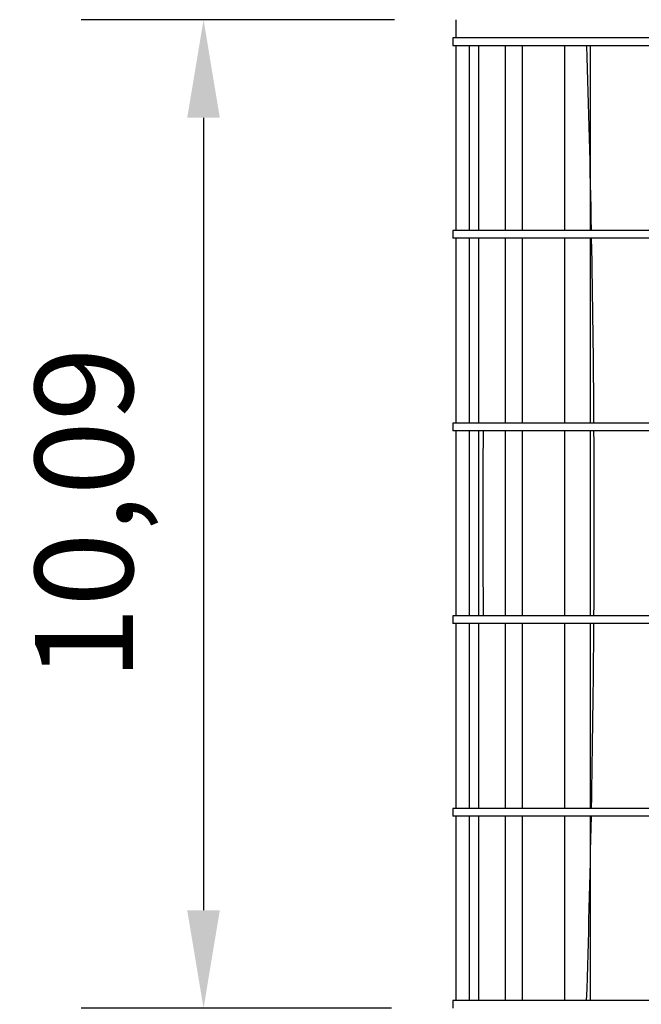
# Model space of a CAD drawing. Extents: x 216 to 413, y 98 to 158.
# Drawn here: x 240 to 246, y 120 to 130 of the extents above; entities that cross this region are included whole.
import ezdxf

# ---------------------------------------------------------------- set-up
doc = ezdxf.new("R2010")
doc.units = 0
doc.header["$MEASUREMENT"] = 0
doc.layers.add('$AUDIT_BAD_LAYER1', color=7, linetype='Continuous')
doc.dimstyles.get("Standard").update_dxf_attribs({"dimtxt": 0.18, "dimasz": 0.18, "dimexe": 0.18, "dimexo": 0.0625, "dimgap": 0.09, "dimtad": 0, "dimtih": 1, "dimtoh": 1, "dimdec": 4, "dimzin": 0, "dimdsep": 46, "dimtxsty": 'Standard', "dimcen": 0.09, "dimadec": 0, "dimazin": 0, "dimtfac": 1, "dimtdec": 4, "dimtofl": 0, "dimtmove": 0, "dimatfit": 3, "dimfxl": 1, "dimtolj": 1, "dimtzin": 0, "dimarcsym": 0})

# ---------------------------------------------------------------- blocks, each defined once
blk = doc.blocks.new('LINEE')
at = {"layer": '$AUDIT_BAD_LAYER1'}
for p, q in [((0, 0), (0, -1.886)), ((0, -1.966), (0, -3.852)), ((0, -3.932), (0, -5.818)), ((0, -5.898), (0, -7.784)), ((0, -7.864), (0, -9.743))]:
    blk.add_line(p, q, dxfattribs=at)
blk = doc.blocks.new('VETRATA')
at = {"layer": '$AUDIT_BAD_LAYER1'}
for p, q in [((0, 7.858), (-61.115, 7.858)), ((-61.115, 7.858), (-61.115, 7.778)), ((0, 7.778), (-61.115, 7.778)), ((0, 5.892), (-61.115, 5.892)), ((-61.115, 5.892), (-61.115, 5.812)), ((0, 5.812), (-61.115, 5.812)), ((0, 3.926), (-61.115, 3.926)), ((-61.115, 3.926), (-61.115, 3.846)), ((0, 3.846), (-61.115, 3.846)), ((0, 1.96), (-61.115, 1.96)), ((-61.115, 1.96), (-61.115, 1.88)), ((0, 1.88), (-61.115, 1.88)), ((0, 0), (-61.115, 0))]:
    blk.add_line(p, q, dxfattribs=at)
blk.add_lwpolyline([(0, 9.824), (-61.115, 9.824), (-61.115, 9.744), (0, 9.744)], dxfattribs=at)
for p in [(-60.949, 9.744), (-60.852, 9.744), (-60.582, 9.744), (-60.408, 9.744), (-59.974, 9.744), (-59.715, 9.744)]:
    blk.add_blockref('LINEE', p, dxfattribs=at)
blk = doc.blocks.new('A$C11AF5218')
at = {"layer": '$AUDIT_BAD_LAYER1'}
blk.add_blockref('VETRATA', (17.127, 8.598), dxfattribs=at)
blk = doc.blocks.new('*D19')
at = {"color": 0, "lineweight": -2, "transparency": 16777216}
for p, q in [((243.661, 130.363), (240.461, 130.363)), ((241.711, 129.363), (241.711, 121.274)), ((243.631, 120.274), (240.461, 120.274))]:
    blk.add_line(p, q, dxfattribs=at)
at = {"color": 0, "transparency": 16777216}
for points in [[(241.544, 129.363), (241.877, 129.363), (241.711, 130.363)], [(241.544, 121.274), (241.877, 121.274), (241.711, 120.274)]]:
    blk.add_solid(points, dxfattribs=at)
at = {"layer": 'Defpoints', "color": 0, "transparency": 16777216}
for p in [(244.286, 130.363), (241.711, 120.274), (244.256, 120.274)]:
    blk.add_point(p, dxfattribs=at)
at = {"color": 0, "transparency": 16777216, "insert": (240.49, 125.319), "char_height": 1, "attachment_point": 5, "rotation": 90}
blk.add_mtext('\\A1;10,09', dxfattribs=at)

msp = doc.modelspace()

# ---------------------------------------------------------------- linework, layer by layer
at = {"layer": '$AUDIT_BAD_LAYER1'}
for p, q in [((244.286, 130.363), (244.286, 130.178)), ((244.286, 130.098), (244.286, 128.212)), ((244.286, 128.132), (244.286, 126.246)), ((244.286, 126.166), (244.286, 124.28)), ((244.286, 124.2), (244.286, 122.314)), ((244.286, 122.234), (244.286, 120.354))]:
    msp.add_line(p, q, dxfattribs=at)
at = {"layer": '$AUDIT_BAD_LAYER1', "color": 11}
msp.add_line((244.256, 120.354), (244.256, 120.274), dxfattribs=at)
at = {"layer": '$AUDIT_BAD_LAYER1'}
for centre, start, end in [((89.852, 125.267), 1.08262, 1.77621), ((89.852, 125.267), 0.35978, 1.05321), ((400.409, 125.267), 179.66964, 180.36301), ((89.852, 125.267), 359.63699, 0.33036), ((89.852, 125.267), 358.91414, 359.60758), ((89.852, 125.267), 358.19351, 358.88473)]:
    msp.add_arc(centre, 155.847, start, end, dxfattribs=at)

# ---------------------------------------------------------------- block references
msp.add_blockref('A$C11AF5218', (288.244, 111.756), dxfattribs=at)

# ---------------------------------------------------------------- dimensions: what is measured, and where the dimension line sits
dim = msp.add_linear_dim(base=(241.711, 120.274), p1=(244.286, 130.363), p2=(244.256, 120.274), angle=90, dimstyle='Standard', override={"dimtxt": 1, "dimasz": 1, "dimexe": 1.25, "dimexo": 0.625, "dimgap": 0.625, "dimtad": 1, "dimtih": 0, "dimtoh": 0, "dimdec": 2, "dimzin": 8, "dimlunit": 6, "dimcen": 2.5, "dimtofl": 1})
dim.commit()
dim.dimension.update_dxf_attribs({"geometry": '*D19', "text_midpoint": (241.711, 125.319), "dimtype": 160})

doc.saveas('drawing.dxf')
